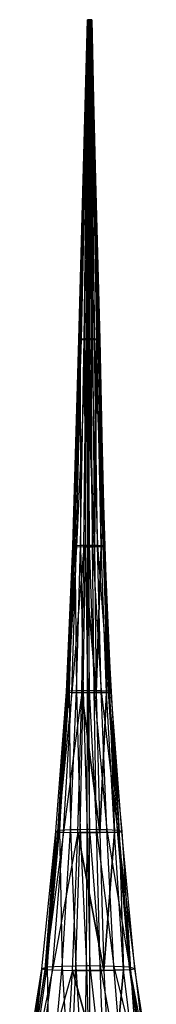
# Model space of a CAD drawing. Units: metres. Extents: x -131 to 131, y -476 to 651.
# Drawn here: x -32 to 32, y 189 to 651 of the extents above; entities that cross this region are included whole.
import ezdxf

# ---------------------------------------------------------------- set-up
doc = ezdxf.new("R2010")
doc.units = ezdxf.units.M

msp = doc.modelspace()

# ---------------------------------------------------------------- linework, layer by layer
for points in [[(-3.400681, 501.188354, 239.951477), (-4.056046, 501.066376, 232.907425), (0.039825, 651.078735, 227.851776)], [(-4.056046, 501.066376, 232.907425), (0.039825, 651.078735, 227.851776), (-3.564529, 500.989777, 228.484406)], [(-3.564529, 500.989777, 228.484406), (0.039825, 651.078735, 227.851776), (0.039825, 651.070251, 227.360352)], [(-3.564529, 500.989777, 228.484406), (0.039825, 651.070251, 227.360352), (0.203644, 651.061707, 226.868896)], [(-3.564529, 500.989777, 228.484406), (-2.909149, 500.95575, 226.518616), (0.203644, 651.061707, 226.868896)], [(-1.434601, 501.250763, 243.55542), (-3.400681, 501.188354, 239.951477), (0.039825, 651.10144, 229.162308)], [(-3.400681, 501.188354, 239.951477), (0.039825, 651.10144, 229.162308), (0.039825, 651.078735, 227.851776)], [(-2.909149, 500.95575, 226.518616), (0.203644, 651.061707, 226.868896), (0.367493, 651.05603, 226.54126)], [(-2.909149, 500.95575, 226.518616), (-0.615402, 500.921722, 224.552841), (0.367493, 651.05603, 226.54126)], [(-0.123871, 501.27063, 244.702133), (-1.434601, 501.250763, 243.55542), (0.367493, 651.109985, 229.653763)], [(-1.434601, 501.250763, 243.55542), (0.367493, 651.109985, 229.653763), (0.039825, 651.10144, 229.162308)], [(-0.615402, 500.921722, 224.552841), (0.367493, 651.05603, 226.54126), (2.333572, 500.921722, 224.552841)], [(0.367493, 501.304657, 246.667892), (-0.123871, 501.27063, 244.702133), (0.531326, 651.109985, 229.653763)], [(-0.123871, 501.27063, 244.702133), (0.531326, 651.109985, 229.653763), (0.367493, 651.109985, 229.653763)], [(0.859024, 501.304657, 246.667892), (0.367493, 501.304657, 246.667892), (0.859024, 651.118469, 230.145218)], [(0.367493, 501.304657, 246.667892), (0.859024, 651.118469, 230.145218), (0.531326, 651.109985, 229.653763)], [(2.333572, 500.921722, 224.552841), (0.367493, 651.05603, 226.54126), (1.186707, 651.05603, 226.54126)], [(1.842041, 501.27063, 244.702133), (0.859024, 501.304657, 246.667892), (1.022858, 651.118469, 230.145218)], [(0.859024, 501.304657, 246.667892), (1.022858, 651.118469, 230.145218), (0.859024, 651.118469, 230.145218)], [(1.842041, 501.27063, 244.702133), (1.186707, 651.109985, 229.653763), (1.022858, 651.118469, 230.145218)], [(3.31662, 501.250763, 243.55542), (1.842041, 651.109985, 229.653763), (1.186707, 651.109985, 229.653763)], [(3.31662, 501.250763, 243.55542), (1.842041, 501.27063, 244.702133), (1.186707, 651.109985, 229.653763)], [(1.186707, 651.05603, 226.54126), (2.333572, 500.921722, 224.552841), (1.842041, 651.061707, 226.868896)], [(5.118851, 501.188354, 239.951477), (1.842041, 651.10144, 229.162308), (1.842041, 651.109985, 229.653763)], [(5.118851, 501.188354, 239.951477), (3.31662, 501.250763, 243.55542), (1.842041, 651.109985, 229.653763)], [(5.774231, 501.066376, 232.907425), (2.00589, 651.078735, 227.851776), (1.842041, 651.10144, 229.162308)], [(5.774231, 501.066376, 232.907425), (5.118851, 501.188354, 239.951477), (1.842041, 651.10144, 229.162308)], [(5.2827, 500.989777, 228.484406), (1.842041, 651.070251, 227.360352), (2.00589, 651.078735, 227.851776)], [(4.463501, 500.95575, 226.518616), (1.842041, 651.061707, 226.868896), (1.842041, 651.070251, 227.360352)], [(4.463501, 500.95575, 226.518616), (5.2827, 500.989777, 228.484406), (1.842041, 651.070251, 227.360352)], [(2.333572, 500.921722, 224.552841), (4.463501, 500.95575, 226.518616), (1.842041, 651.061707, 226.868896)], [(5.2827, 500.989777, 228.484406), (5.774231, 501.066376, 232.907425), (2.00589, 651.078735, 227.851776)], [(-5.858276, 404.154297, 257.362732), (-6.841324, 403.958557, 246.059494), (-4.056046, 501.066376, 232.907425)], [(-6.841324, 403.958557, 246.059494), (-4.056046, 501.066376, 232.907425), (-6.185944, 403.842255, 239.343079)], [(-6.185944, 403.842255, 239.343079), (-4.056046, 501.066376, 232.907425), (-3.564529, 500.989777, 228.484406)], [(-6.185944, 403.842255, 239.343079), (-3.564529, 500.989777, 228.484406), (-2.909149, 500.95575, 226.518616)], [(-6.185944, 403.842255, 239.343079), (-5.039078, 403.791199, 236.394394), (-2.909149, 500.95575, 226.518616)], [(-3.236816, 404.253571, 263.096283), (-5.858276, 404.154297, 257.362732), (-3.400681, 501.188354, 239.951477)], [(-5.858276, 404.154297, 257.362732), (-3.400681, 501.188354, 239.951477), (-4.056046, 501.066376, 232.907425)], [(-5.039078, 403.791199, 236.394394), (-2.909149, 500.95575, 226.518616), (-0.615402, 500.921722, 224.552841)], [(-5.039078, 403.791199, 236.394394), (-1.598419, 403.740112, 233.445709), (-0.615402, 500.921722, 224.552841)], [(-3.236816, 404.253571, 263.096283), (-1.434601, 501.250763, 243.55542), (-3.400681, 501.188354, 239.951477)], [(-0.943085, 404.287598, 265.062042), (-3.236816, 404.253571, 263.096283), (-1.434601, 501.250763, 243.55542)], [(-1.598419, 403.740112, 233.445709), (-0.615402, 500.921722, 224.552841), (3.31662, 403.740112, 233.445709)], [(-0.943085, 404.287598, 265.062042), (-0.123871, 501.27063, 244.702133), (-1.434601, 501.250763, 243.55542)], [(0.203644, 404.341492, 268.17453), (-0.943085, 404.287598, 265.062042), (-0.123871, 501.27063, 244.702133)], [(3.31662, 403.740112, 233.445709), (-0.615402, 500.921722, 224.552841), (2.333572, 500.921722, 224.552841)], [(0.203644, 404.341492, 268.17453), (0.367493, 501.304657, 246.667892), (-0.123871, 501.27063, 244.702133)], [(0.859024, 404.341492, 268.17453), (0.203644, 404.341492, 268.17453), (0.367493, 501.304657, 246.667892)], [(0.859024, 404.341492, 268.17453), (0.859024, 501.304657, 246.667892), (0.367493, 501.304657, 246.667892)], [(2.333572, 404.287598, 265.062042), (1.842041, 501.27063, 244.702133), (0.859024, 501.304657, 246.667892)], [(2.333572, 404.287598, 265.062042), (0.859024, 404.341492, 268.17453), (0.859024, 501.304657, 246.667892)], [(4.791168, 404.253571, 263.096283), (3.31662, 501.250763, 243.55542), (1.842041, 501.27063, 244.702133)], [(4.791168, 404.253571, 263.096283), (2.333572, 404.287598, 265.062042), (1.842041, 501.27063, 244.702133)], [(2.333572, 500.921722, 224.552841), (3.31662, 403.740112, 233.445709), (4.463501, 500.95575, 226.518616)], [(7.412628, 404.154297, 257.362732), (5.118851, 501.188354, 239.951477), (3.31662, 501.250763, 243.55542)], [(7.412628, 404.154297, 257.362732), (4.791168, 404.253571, 263.096283), (3.31662, 501.250763, 243.55542)], [(3.31662, 403.740112, 233.445709), (6.429565, 403.791199, 236.394394), (4.463501, 500.95575, 226.518616)], [(6.429565, 403.791199, 236.394394), (4.463501, 500.95575, 226.518616), (5.2827, 500.989777, 228.484406)], [(8.231827, 403.958557, 246.059494), (5.774231, 501.066376, 232.907425), (5.118851, 501.188354, 239.951477)], [(8.231827, 403.958557, 246.059494), (7.412628, 404.154297, 257.362732), (5.118851, 501.188354, 239.951477)], [(7.904129, 403.842255, 239.343079), (5.2827, 500.989777, 228.484406), (5.774231, 501.066376, 232.907425)], [(6.429565, 403.791199, 236.394394), (7.904129, 403.842255, 239.343079), (5.2827, 500.989777, 228.484406)], [(7.904129, 403.842255, 239.343079), (8.231827, 403.958557, 246.059494), (5.774231, 501.066376, 232.907425)], [(-8.479721, 335.907104, 281.157837), (-9.790451, 335.612091, 264.121033), (-6.841324, 403.958557, 246.059494)], [(-9.790451, 335.612091, 264.121033), (-6.841324, 403.958557, 246.059494), (-9.135071, 335.430542, 253.636856)], [(-9.135071, 335.430542, 253.636856), (-6.841324, 403.958557, 246.059494), (-6.185944, 403.842255, 239.343079)], [(-9.135071, 335.430542, 253.636856), (-6.185944, 403.842255, 239.343079), (-5.039078, 403.791199, 236.394394)], [(-9.135071, 335.430542, 253.636856), (-7.332855, 335.356781, 249.37764), (-5.039078, 403.791199, 236.394394)], [(-5.039078, 336.057465, 289.840057), (-8.479721, 335.907104, 281.157837), (-5.858276, 404.154297, 257.362732)], [(-8.479721, 335.907104, 281.157837), (-5.858276, 404.154297, 257.362732), (-6.841324, 403.958557, 246.059494)], [(-7.332855, 335.356781, 249.37764), (-5.039078, 403.791199, 236.394394), (-1.598419, 403.740112, 233.445709)], [(-7.332855, 335.356781, 249.37764), (-2.581482, 335.280212, 244.954651), (-1.598419, 403.740112, 233.445709)], [(-5.039078, 336.057465, 289.840057), (-3.236816, 404.253571, 263.096283), (-5.858276, 404.154297, 257.362732)], [(-1.926117, 336.105682, 292.624939), (-5.039078, 336.057465, 289.840057), (-3.236816, 404.253571, 263.096283)], [(-1.926117, 336.105682, 292.624939), (-0.943085, 404.287598, 265.062042), (-3.236816, 404.253571, 263.096283)], [(-2.581482, 335.280212, 244.954651), (-1.598419, 403.740112, 233.445709), (4.135818, 335.280212, 244.954651)], [(0.039825, 336.182281, 297.047913), (-1.926117, 336.105682, 292.624939), (-0.943085, 404.287598, 265.062042)], [(4.135818, 335.280212, 244.954651), (-1.598419, 403.740112, 233.445709), (3.31662, 403.740112, 233.445709)], [(0.039825, 336.182281, 297.047913), (0.203644, 404.341492, 268.17453), (-0.943085, 404.287598, 265.062042)], [(0.859024, 336.182281, 297.047913), (0.039825, 336.182281, 297.047913), (0.203644, 404.341492, 268.17453)], [(0.859024, 336.182281, 297.047913), (0.859024, 404.341492, 268.17453), (0.203644, 404.341492, 268.17453)], [(3.152771, 336.105682, 292.624939), (2.333572, 404.287598, 265.062042), (0.859024, 404.341492, 268.17453)], [(3.152771, 336.105682, 292.624939), (0.859024, 336.182281, 297.047913), (0.859024, 404.341492, 268.17453)], [(6.429565, 336.057465, 289.840057), (4.791168, 404.253571, 263.096283), (2.333572, 404.287598, 265.062042)], [(6.429565, 336.057465, 289.840057), (3.152771, 336.105682, 292.624939), (2.333572, 404.287598, 265.062042)], [(3.31662, 403.740112, 233.445709), (4.135818, 335.280212, 244.954651), (6.429565, 403.791199, 236.394394)], [(4.135818, 335.280212, 244.954651), (8.887177, 335.356781, 249.37764), (6.429565, 403.791199, 236.394394)], [(9.870224, 335.907104, 281.157837), (7.412628, 404.154297, 257.362732), (4.791168, 404.253571, 263.096283)], [(9.870224, 335.907104, 281.157837), (6.429565, 336.057465, 289.840057), (4.791168, 404.253571, 263.096283)], [(8.887177, 335.356781, 249.37764), (6.429565, 403.791199, 236.394394), (7.904129, 403.842255, 239.343079)], [(11.180923, 335.612091, 264.121033), (8.231827, 403.958557, 246.059494), (7.412628, 404.154297, 257.362732)], [(11.180923, 335.612091, 264.121033), (9.870224, 335.907104, 281.157837), (7.412628, 404.154297, 257.362732)], [(10.361725, 335.430542, 253.636856), (7.904129, 403.842255, 239.343079), (8.231827, 403.958557, 246.059494)], [(8.887177, 335.356781, 249.37764), (10.361725, 335.430542, 253.636856), (7.904129, 403.842255, 239.343079)], [(10.361725, 335.430542, 253.636856), (11.180923, 335.612091, 264.121033), (8.231827, 403.958557, 246.059494)], [(-13.06723, 270.546814, 310.802063), (-14.869476, 270.061768, 282.789642), (-9.790451, 335.612091, 264.121033)], [(-14.869476, 270.061768, 282.789642), (-9.790451, 335.612091, 264.121033), (-13.886444, 269.780914, 266.57193)], [(-13.886444, 269.780914, 266.57193), (-9.790451, 335.612091, 264.121033), (-9.135071, 335.430542, 253.636856)], [(-13.886444, 269.780914, 266.57193), (-9.135071, 335.430542, 253.636856), (-7.332855, 335.356781, 249.37764)], [(-13.886444, 269.780914, 266.57193), (-11.264999, 269.656097, 259.364044), (-7.332855, 335.356781, 249.37764)], [(-7.988205, 270.79361, 325.053986), (-13.06723, 270.546814, 310.802063), (-8.479721, 335.907104, 281.157837)], [(-13.06723, 270.546814, 310.802063), (-8.479721, 335.907104, 281.157837), (-9.790451, 335.612091, 264.121033)], [(-11.264999, 269.656097, 259.364044), (-7.332855, 335.356781, 249.37764), (-2.581482, 335.280212, 244.954651)], [(-11.264999, 269.656097, 259.364044), (-4.547546, 269.534119, 252.319962), (-2.581482, 335.280212, 244.954651)], [(-7.988205, 270.79361, 325.053986), (-5.039078, 336.057465, 289.840057), (-8.479721, 335.907104, 281.157837)], [(-3.400681, 270.870209, 329.477051), (-7.988205, 270.79361, 325.053986), (-5.039078, 336.057465, 289.840057)], [(-3.400681, 270.870209, 329.477051), (-1.926117, 336.105682, 292.624939), (-5.039078, 336.057465, 289.840057)], [(-4.547546, 269.534119, 252.319962), (-2.581482, 335.280212, 244.954651), (5.774231, 269.534119, 252.319962)], [(-0.123871, 270.992187, 336.521088), (-3.400681, 270.870209, 329.477051), (-1.926117, 336.105682, 292.624939)], [(5.774231, 269.534119, 252.319962), (-2.581482, 335.280212, 244.954651), (4.135818, 335.280212, 244.954651)], [(-0.123871, 270.992187, 336.521088), (0.039825, 336.182281, 297.047913), (-1.926117, 336.105682, 292.624939)], [(1.022858, 270.992187, 336.521088), (-0.123871, 270.992187, 336.521088), (0.039825, 336.182281, 297.047913)], [(1.022858, 270.992187, 336.521088), (0.859024, 336.182281, 297.047913), (0.039825, 336.182281, 297.047913)], [(4.299652, 270.870209, 329.477051), (3.152771, 336.105682, 292.624939), (0.859024, 336.182281, 297.047913)], [(4.299652, 270.870209, 329.477051), (1.022858, 270.992187, 336.521088), (0.859024, 336.182281, 297.047913)], [(9.051025, 270.79361, 325.053986), (6.429565, 336.057465, 289.840057), (3.152771, 336.105682, 292.624939)], [(9.051025, 270.79361, 325.053986), (4.299652, 270.870209, 329.477051), (3.152771, 336.105682, 292.624939)], [(4.135818, 335.280212, 244.954651), (5.774231, 269.534119, 252.319962), (8.887177, 335.356781, 249.37764)], [(5.774231, 269.534119, 252.319962), (12.655502, 269.656097, 259.364044), (8.887177, 335.356781, 249.37764)], [(14.130051, 270.546814, 310.802063), (9.870224, 335.907104, 281.157837), (6.429565, 336.057465, 289.840057)], [(14.130051, 270.546814, 310.802063), (9.051025, 270.79361, 325.053986), (6.429565, 336.057465, 289.840057)], [(12.655502, 269.656097, 259.364044), (8.887177, 335.356781, 249.37764), (10.361725, 335.430542, 253.636856)], [(16.09613, 270.061768, 282.789642), (11.180923, 335.612091, 264.121033), (9.870224, 335.907104, 281.157837)], [(16.09613, 270.061768, 282.789642), (14.130051, 270.546814, 310.802063), (9.870224, 335.907104, 281.157837)], [(14.949249, 269.780914, 266.57193), (10.361725, 335.430542, 253.636856), (11.180923, 335.612091, 264.121033)], [(12.655502, 269.656097, 259.364044), (14.949249, 269.780914, 266.57193), (10.361725, 335.430542, 253.636856)], [(14.949249, 269.780914, 266.57193), (16.09613, 270.061768, 282.789642), (11.180923, 335.612091, 264.121033)], [(-18.80162, 206.319183, 339.607422), (-21.42305, 205.627029, 299.636414), (-14.869476, 270.061768, 282.789642)], [(-21.42305, 205.627029, 299.636414), (-14.869476, 270.061768, 282.789642), (-19.784637, 205.224213, 276.374634)], [(-19.784637, 205.224213, 276.374634), (-14.869476, 270.061768, 282.789642), (-13.886444, 269.780914, 266.57193)], [(-19.784637, 205.224213, 276.374634), (-13.886444, 269.780914, 266.57193), (-11.264999, 269.656097, 259.364044)], [(-19.784637, 205.224213, 276.374634), (-16.344055, 205.042664, 265.890442), (-11.264999, 269.656097, 259.364044)], [(-11.756531, 206.676605, 360.248108), (-18.80162, 206.319183, 339.607422), (-13.06723, 270.546814, 310.802063)], [(-18.80162, 206.319183, 339.607422), (-13.06723, 270.546814, 310.802063), (-14.869476, 270.061768, 282.789642)], [(-16.344055, 205.042664, 265.890442), (-11.264999, 269.656097, 259.364044), (-4.547546, 269.534119, 252.319962)], [(-16.344055, 205.042664, 265.890442), (-7.005157, 204.863953, 255.570084), (-4.547546, 269.534119, 252.319962)], [(-11.756531, 206.676605, 360.248108), (-7.988205, 270.79361, 325.053986), (-13.06723, 270.546814, 310.802063)], [(-5.366745, 206.79007, 366.800751), (-11.756531, 206.676605, 360.248108), (-7.988205, 270.79361, 325.053986)], [(-5.366745, 206.79007, 366.800751), (-3.400681, 270.870209, 329.477051), (-7.988205, 270.79361, 325.053986)], [(-7.005157, 204.863953, 255.570084), (-4.547546, 269.534119, 252.319962), (7.740295, 204.863953, 255.570084)], [(-0.451553, 206.963104, 376.793488), (-5.366745, 206.79007, 366.800751), (-3.400681, 270.870209, 329.477051)], [(7.740295, 204.863953, 255.570084), (-4.547546, 269.534119, 252.319962), (5.774231, 269.534119, 252.319962)], [(-0.451553, 206.963104, 376.793488), (-0.123871, 270.992187, 336.521088), (-3.400681, 270.870209, 329.477051)], [(1.186707, 206.963104, 376.793488), (-0.451553, 206.963104, 376.793488), (-0.123871, 270.992187, 336.521088)], [(1.186707, 206.963104, 376.793488), (1.022858, 270.992187, 336.521088), (-0.123871, 270.992187, 336.521088)], [(5.938049, 206.79007, 366.800751), (4.299652, 270.870209, 329.477051), (1.022858, 270.992187, 336.521088)], [(5.938049, 206.79007, 366.800751), (1.186707, 206.963104, 376.793488), (1.022858, 270.992187, 336.521088)], [(12.32782, 206.676605, 360.248108), (9.051025, 270.79361, 325.053986), (4.299652, 270.870209, 329.477051)], [(12.32782, 206.676605, 360.248108), (5.938049, 206.79007, 366.800751), (4.299652, 270.870209, 329.477051)], [(5.774231, 269.534119, 252.319962), (7.740295, 204.863953, 255.570084), (12.655502, 269.656097, 259.364044)], [(7.740295, 204.863953, 255.570084), (16.915314, 205.042664, 265.890442), (12.655502, 269.656097, 259.364044)], [(19.700623, 206.319183, 339.607422), (14.130051, 270.546814, 310.802063), (9.051025, 270.79361, 325.053986)], [(19.700623, 206.319183, 339.607422), (12.32782, 206.676605, 360.248108), (9.051025, 270.79361, 325.053986)], [(16.915314, 205.042664, 265.890442), (12.655502, 269.656097, 259.364044), (14.949249, 269.780914, 266.57193)], [(22.322052, 205.627029, 299.636414), (16.09613, 270.061768, 282.789642), (14.130051, 270.546814, 310.802063)], [(22.322052, 205.627029, 299.636414), (19.700623, 206.319183, 339.607422), (14.130051, 270.546814, 310.802063)], [(20.192123, 205.224213, 276.374634), (14.949249, 269.780914, 266.57193), (16.09613, 270.061768, 282.789642)], [(16.915314, 205.042664, 265.890442), (20.192123, 205.224213, 276.374634), (14.949249, 269.780914, 266.57193)], [(20.192123, 205.224213, 276.374634), (22.322052, 205.627029, 299.636414), (16.09613, 270.061768, 282.789642)], [(-28.140503, 141.64473, 361.538116), (-31.744965, 140.768188, 310.919128), (-21.42305, 205.627029, 299.636414)], [(-31.744965, 140.768188, 310.919128), (-21.42305, 205.627029, 299.636414), (-29.615051, 140.257584, 281.432343)], [(-29.615051, 140.257584, 281.432343), (-21.42305, 205.627029, 299.636414), (-19.784637, 205.224213, 276.374634)], [(-29.615051, 140.257584, 281.432343), (-19.784637, 205.224213, 276.374634), (-16.344055, 205.042664, 265.890442)], [(-29.615051, 140.257584, 281.432343), (-25.027527, 140.033493, 268.490936), (-16.344055, 205.042664, 265.890442)], [(-17.818573, 142.081573, 386.765686), (-28.140503, 141.64473, 361.538116), (-18.80162, 206.319183, 339.607422)], [(-28.140503, 141.64473, 361.538116), (-18.80162, 206.319183, 339.607422), (-21.42305, 205.627029, 299.636414)], [(-25.027527, 140.033493, 268.490936), (-16.344055, 205.042664, 265.890442), (-7.005157, 204.863953, 255.570084)], [(-25.027527, 140.033493, 268.490936), (-10.773468, 139.809387, 255.54953), (-7.005157, 204.863953, 255.570084)], [(-17.818573, 142.081573, 386.765686), (-11.756531, 206.676605, 360.248108), (-18.80162, 206.319183, 339.607422)], [(-8.152054, 142.226242, 395.12027), (-17.818573, 142.081573, 386.765686), (-11.756531, 206.676605, 360.248108)], [(-8.152054, 142.226242, 395.12027), (-5.366745, 206.79007, 366.800751), (-11.756531, 206.676605, 360.248108)], [(-10.773468, 139.809387, 255.54953), (-7.005157, 204.863953, 255.570084), (11.01709, 139.809387, 255.54953)], [(-1.434601, 142.450348, 408.061676), (-8.152054, 142.226242, 395.12027), (-5.366745, 206.79007, 366.800751)], [(11.01709, 139.809387, 255.54953), (-7.005157, 204.863953, 255.570084), (7.740295, 204.863953, 255.570084)], [(-1.434601, 142.450348, 408.061676), (-0.451553, 206.963104, 376.793488), (-5.366745, 206.79007, 366.800751)], [(1.350525, 142.450348, 408.061676), (-1.434601, 142.450348, 408.061676), (-0.451553, 206.963104, 376.793488)], [(1.350525, 142.450348, 408.061676), (1.186707, 206.963104, 376.793488), (-0.451553, 206.963104, 376.793488)], [(8.395645, 142.226242, 395.12027), (5.938049, 206.79007, 366.800751), (1.186707, 206.963104, 376.793488)], [(8.395645, 142.226242, 395.12027), (1.350525, 142.450348, 408.061676), (1.186707, 206.963104, 376.793488)], [(17.734528, 142.081573, 386.765686), (12.32782, 206.676605, 360.248108), (5.938049, 206.79007, 366.800751)], [(17.734528, 142.081573, 386.765686), (8.395645, 142.226242, 395.12027), (5.938049, 206.79007, 366.800751)], [(7.740295, 204.863953, 255.570084), (11.01709, 139.809387, 255.54953), (16.915314, 205.042664, 265.890442)], [(11.01709, 139.809387, 255.54953), (24.943497, 140.033493, 268.490936), (16.915314, 205.042664, 265.890442)], [(28.547974, 141.64473, 361.538116), (19.700623, 206.319183, 339.607422), (12.32782, 206.676605, 360.248108)], [(28.547974, 141.64473, 361.538116), (17.734528, 142.081573, 386.765686), (12.32782, 206.676605, 360.248108)], [(24.943497, 140.033493, 268.490936), (16.915314, 205.042664, 265.890442), (20.192123, 205.224213, 276.374634)], [(32.316284, 140.768188, 310.919128), (22.322052, 205.627029, 299.636414), (19.700623, 206.319183, 339.607422)], [(32.316284, 140.768188, 310.919128), (28.547974, 141.64473, 361.538116), (19.700623, 206.319183, 339.607422)], [(29.858704, 140.257584, 281.432343), (20.192123, 205.224213, 276.374634), (22.322052, 205.627029, 299.636414)], [(24.943497, 140.033493, 268.490936), (29.858704, 140.257584, 281.432343), (20.192123, 205.224213, 276.374634)], [(29.858704, 140.257584, 281.432343), (32.316284, 140.768188, 310.919128), (22.322052, 205.627029, 299.636414)]]:
    msp.add_3dface(points)

doc.saveas('drawing.dxf')
